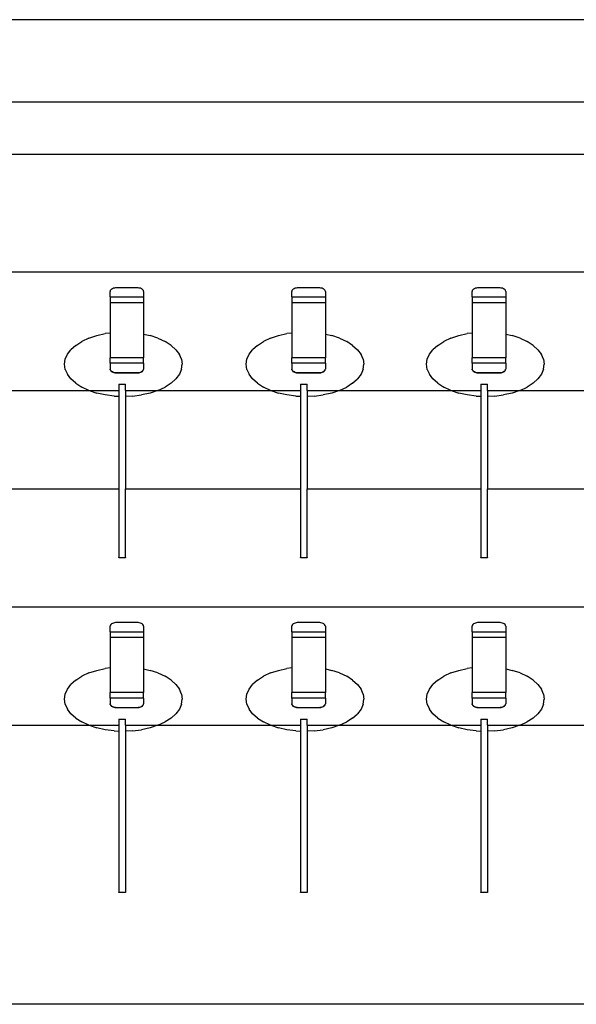
# Model space of a CAD drawing. Extents: x -2584 to 3167, y -2198 to 2031.
# Drawn here: x 1538 to 1708, y -912 to -612 of the extents above; entities that cross this region are included whole.
import ezdxf

# ---------------------------------------------------------------- set-up
doc = ezdxf.new("R2010")
doc.units = 0
doc.layers.get('0').update_dxf_attribs({"linetype": 'CONTINUOUS'})

msp = doc.modelspace()

# ---------------------------------------------------------------- linework, layer by layer
for p, q in [((2764.74, -611.63), (964.74, -611.63)), ((1039.74, -636.63), (2689.74, -636.63)), ((1099.92, -652.59), (2637.92, -652.59)), ((1857.32, -688.59), (1494.31, -688.59)), ((1565.61, -694.29), (1565.6, -694.43)), ((1565.6, -696.11), (1565.6, -694.43)), ((1565.66, -694.17), (1565.61, -694.29)), ((1565.81, -693.94), (1565.66, -694.17)), ((1566.03, -693.75), (1565.81, -693.94)), ((1566.3, -693.59), (1566.03, -693.75)), ((1566.61, -693.47), (1566.3, -693.59)), ((1566.95, -693.39), (1566.61, -693.47)), ((1567.3, -693.34), (1566.95, -693.39)), ((1567.65, -693.32), (1567.3, -693.34)), ((1573.8, -693.32), (1567.65, -693.32)), ((1574.15, -693.34), (1573.8, -693.32)), ((1574.5, -693.39), (1574.15, -693.34)), ((1574.84, -693.47), (1574.5, -693.39)), ((1575.15, -693.59), (1574.84, -693.47)), ((1575.42, -693.75), (1575.15, -693.59)), ((1575.64, -693.94), (1575.42, -693.75)), ((1575.79, -694.17), (1575.64, -693.94)), ((1575.84, -694.29), (1575.79, -694.17)), ((1575.85, -694.43), (1575.84, -694.29)), ((1575.85, -694.43), (1575.85, -696.11)), ((1621.01, -694.29), (1621, -694.43)), ((1621, -696.11), (1621, -694.43)), ((1621.06, -694.17), (1621.01, -694.29)), ((1621.21, -693.94), (1621.06, -694.17)), ((1621.43, -693.75), (1621.21, -693.94)), ((1621.7, -693.59), (1621.43, -693.75)), ((1622.01, -693.47), (1621.7, -693.59)), ((1622.35, -693.39), (1622.01, -693.47)), ((1622.7, -693.34), (1622.35, -693.39)), ((1623.05, -693.32), (1622.7, -693.34)), ((1629.2, -693.32), (1623.05, -693.32)), ((1629.55, -693.34), (1629.2, -693.32)), ((1629.9, -693.39), (1629.55, -693.34)), ((1630.24, -693.47), (1629.9, -693.39)), ((1630.55, -693.59), (1630.24, -693.47)), ((1630.82, -693.75), (1630.55, -693.59)), ((1631.04, -693.94), (1630.82, -693.75)), ((1631.19, -694.17), (1631.04, -693.94)), ((1631.24, -694.29), (1631.19, -694.17)), ((1631.25, -694.43), (1631.24, -694.29)), ((1631.25, -694.43), (1631.25, -696.11)), ((1676.01, -694.29), (1676, -694.43)), ((1676, -696.11), (1676, -694.43)), ((1676.06, -694.17), (1676.01, -694.29)), ((1676.21, -693.94), (1676.06, -694.17)), ((1676.43, -693.75), (1676.21, -693.94)), ((1676.7, -693.59), (1676.43, -693.75)), ((1677.01, -693.47), (1676.7, -693.59)), ((1677.35, -693.39), (1677.01, -693.47)), ((1677.7, -693.34), (1677.35, -693.39)), ((1678.05, -693.32), (1677.7, -693.34)), ((1684.2, -693.32), (1678.05, -693.32)), ((1684.55, -693.34), (1684.2, -693.32)), ((1684.9, -693.39), (1684.55, -693.34)), ((1685.24, -693.47), (1684.9, -693.39)), ((1685.55, -693.59), (1685.24, -693.47)), ((1685.82, -693.75), (1685.55, -693.59)), ((1686.04, -693.94), (1685.82, -693.75)), ((1686.19, -694.17), (1686.04, -693.94)), ((1686.24, -694.29), (1686.19, -694.17)), ((1686.25, -694.43), (1686.24, -694.29)), ((1686.25, -694.43), (1686.25, -696.11)), ((1565.6, -696.11), (1575.85, -696.11)), ((1565.6, -696.11), (1565.6, -697.79)), ((1565.6, -697.79), (1575.85, -697.79)), ((1565.6, -697.79), (1565.6, -707.1)), ((1575.85, -696.11), (1575.85, -697.79)), ((1575.85, -697.79), (1575.85, -707.46)), ((1621, -696.11), (1631.25, -696.11)), ((1621, -696.11), (1621, -697.79)), ((1621, -697.79), (1631.25, -697.79)), ((1621, -697.79), (1621, -707.1)), ((1631.25, -696.11), (1631.25, -697.79)), ((1631.25, -697.79), (1631.25, -707.46)), ((1676, -696.11), (1686.25, -696.11)), ((1676, -696.11), (1676, -697.79)), ((1676, -697.79), (1686.25, -697.79)), ((1676, -697.79), (1676, -707.1)), ((1686.25, -696.11), (1686.25, -697.79)), ((1686.25, -697.79), (1686.25, -707.46)), ((1559.13, -708.68), (1561.53, -707.88)), ((1561.53, -707.88), (1564.13, -707.29)), ((1565.6, -707.1), (1564.13, -707.29)), ((1565.6, -707.1), (1565.6, -714.64)), ((1575.85, -707.46), (1577.82, -707.88)), ((1575.85, -707.46), (1575.85, -714.64)), ((1580.22, -708.68), (1577.82, -707.88)), ((1614.52, -708.68), (1616.92, -707.88)), ((1616.92, -707.88), (1619.53, -707.29)), ((1621, -707.1), (1619.53, -707.29)), ((1621, -707.1), (1621, -714.64)), ((1631.25, -707.46), (1633.21, -707.88)), ((1631.25, -707.46), (1631.25, -714.64)), ((1635.62, -708.68), (1633.21, -707.88)), ((1669.52, -708.68), (1671.92, -707.88)), ((1671.92, -707.88), (1674.53, -707.29)), ((1676, -707.1), (1674.53, -707.29)), ((1676, -707.1), (1676, -714.64)), ((1686.25, -707.46), (1688.21, -707.88)), ((1686.25, -707.46), (1686.25, -714.64)), ((1690.62, -708.68), (1688.21, -707.88)), ((1555.16, -710.86), (1553.69, -712.17)), ((1555.16, -710.86), (1556.98, -709.69)), ((1559.13, -708.68), (1556.98, -709.69)), ((1580.22, -708.68), (1582.36, -709.69)), ((1584.19, -710.86), (1582.36, -709.69)), ((1584.19, -710.86), (1585.66, -712.17)), ((1610.56, -710.86), (1609.08, -712.17)), ((1610.56, -710.86), (1612.38, -709.69)), ((1614.52, -708.68), (1612.38, -709.69)), ((1635.62, -708.68), (1637.76, -709.69)), ((1639.58, -710.86), (1637.76, -709.69)), ((1639.58, -710.86), (1641.06, -712.17)), ((1665.56, -710.86), (1664.08, -712.17)), ((1665.56, -710.86), (1667.38, -709.69)), ((1669.52, -708.68), (1667.38, -709.69)), ((1690.62, -708.68), (1692.76, -709.69)), ((1694.58, -710.86), (1692.76, -709.69)), ((1694.58, -710.86), (1696.06, -712.17)), ((1551.95, -715.09), (1552.61, -713.59)), ((1552.61, -713.59), (1553.69, -712.17)), ((1585.66, -712.17), (1586.73, -713.6)), ((1587.39, -715.09), (1586.73, -713.6)), ((1607.35, -715.09), (1608.01, -713.59)), ((1608.01, -713.59), (1609.08, -712.17)), ((1641.06, -712.17), (1642.13, -713.6)), ((1642.79, -715.09), (1642.13, -713.6)), ((1662.35, -715.09), (1663.01, -713.59)), ((1663.01, -713.59), (1664.08, -712.17)), ((1696.06, -712.17), (1697.13, -713.6)), ((1697.79, -715.09), (1697.13, -713.6)), ((1551.73, -716.63), (1551.95, -715.09)), ((1551.95, -718.17), (1551.73, -716.63)), ((1575.85, -714.64), (1565.6, -714.64)), ((1565.6, -716.33), (1565.6, -714.64)), ((1575.85, -716.33), (1565.6, -716.33)), ((1565.6, -716.33), (1565.6, -718.11)), ((1575.85, -716.33), (1575.85, -714.64)), ((1575.85, -716.33), (1575.85, -718.11)), ((1587.39, -715.09), (1587.61, -716.63)), ((1587.39, -718.16), (1587.61, -716.63)), ((1607.13, -716.63), (1607.35, -715.09)), ((1607.35, -718.17), (1607.13, -716.63)), ((1631.25, -714.64), (1621, -714.64)), ((1621, -716.33), (1621, -714.64)), ((1631.25, -716.33), (1621, -716.33)), ((1621, -716.33), (1621, -718.11)), ((1631.25, -716.33), (1631.25, -714.64)), ((1631.25, -716.33), (1631.25, -718.11)), ((1642.79, -715.09), (1643.01, -716.63)), ((1642.79, -718.16), (1643.01, -716.63)), ((1662.13, -716.63), (1662.35, -715.09)), ((1662.35, -718.17), (1662.13, -716.63)), ((1686.25, -714.64), (1676, -714.64)), ((1676, -716.33), (1676, -714.64)), ((1686.25, -716.33), (1676, -716.33)), ((1676, -716.33), (1676, -718.11)), ((1686.25, -716.33), (1686.25, -714.64)), ((1686.25, -716.33), (1686.25, -718.11)), ((1697.79, -715.09), (1698.01, -716.63)), ((1697.79, -718.16), (1698.01, -716.63)), ((1551.95, -718.17), (1552.61, -719.66)), ((1553.69, -721.08), (1552.61, -719.66)), ((1565.61, -718.15), (1565.6, -718.11)), ((1565.61, -718.15), (1565.66, -718.28)), ((1565.62, -718.29), (1565.61, -718.15)), ((1565.62, -718.29), (1565.7, -718.46)), ((1565.66, -718.28), (1565.81, -718.51)), ((1565.7, -718.46), (1565.82, -718.62)), ((1565.81, -718.51), (1566.03, -718.7)), ((1565.82, -718.62), (1565.99, -718.77)), ((1565.99, -718.77), (1566.2, -718.9)), ((1566.03, -718.7), (1566.3, -718.86)), ((1566.2, -718.9), (1566.44, -719.02)), ((1566.3, -718.86), (1566.61, -718.99)), ((1566.44, -719.02), (1566.72, -719.11)), ((1566.61, -718.99), (1566.95, -719.08)), ((1566.72, -719.11), (1567.02, -719.18)), ((1566.95, -719.08), (1567.3, -719.13)), ((1567.02, -719.18), (1567.33, -719.22)), ((1567.3, -719.13), (1567.65, -719.15)), ((1567.33, -719.22), (1567.65, -719.23)), ((1567.65, -719.15), (1573.8, -719.15)), ((1567.65, -719.23), (1567.65, -719.15)), ((1567.65, -719.23), (1573.8, -719.23)), ((1573.8, -719.15), (1574.15, -719.13)), ((1573.8, -719.23), (1573.8, -719.15)), ((1573.8, -719.23), (1574.12, -719.22)), ((1574.12, -719.22), (1574.44, -719.18)), ((1574.15, -719.13), (1574.5, -719.08)), ((1574.44, -719.18), (1574.73, -719.11)), ((1574.5, -719.08), (1574.84, -718.99)), ((1574.73, -719.11), (1575.01, -719.02)), ((1574.84, -718.99), (1575.15, -718.86)), ((1575.01, -719.02), (1575.25, -718.9)), ((1575.15, -718.86), (1575.42, -718.7)), ((1575.25, -718.9), (1575.46, -718.77)), ((1575.42, -718.7), (1575.64, -718.51)), ((1575.46, -718.77), (1575.63, -718.62)), ((1575.63, -718.62), (1575.75, -718.46)), ((1575.64, -718.51), (1575.79, -718.28)), ((1575.75, -718.46), (1575.83, -718.29)), ((1575.79, -718.28), (1575.84, -718.15)), ((1575.83, -718.29), (1575.84, -718.15)), ((1575.84, -718.15), (1575.85, -718.11)), ((1586.73, -719.66), (1585.66, -721.09)), ((1587.39, -718.16), (1586.73, -719.66)), ((1607.35, -718.17), (1608.01, -719.66)), ((1609.08, -721.08), (1608.01, -719.66)), ((1621.01, -718.15), (1621, -718.11)), ((1621.01, -718.15), (1621.06, -718.28)), ((1621.02, -718.29), (1621.01, -718.15)), ((1621.02, -718.29), (1621.1, -718.46)), ((1621.06, -718.28), (1621.21, -718.51)), ((1621.1, -718.46), (1621.22, -718.62)), ((1621.21, -718.51), (1621.43, -718.7)), ((1621.22, -718.62), (1621.39, -718.77)), ((1621.39, -718.77), (1621.6, -718.9)), ((1621.43, -718.7), (1621.7, -718.86)), ((1621.6, -718.9), (1621.84, -719.02)), ((1621.7, -718.86), (1622.01, -718.99)), ((1621.84, -719.02), (1622.12, -719.11)), ((1622.01, -718.99), (1622.35, -719.08)), ((1622.12, -719.11), (1622.42, -719.18)), ((1622.35, -719.08), (1622.7, -719.13)), ((1622.42, -719.18), (1622.73, -719.22)), ((1622.7, -719.13), (1623.05, -719.15)), ((1622.73, -719.22), (1623.05, -719.23)), ((1623.05, -719.15), (1629.2, -719.15)), ((1623.05, -719.23), (1623.05, -719.15)), ((1623.05, -719.23), (1629.2, -719.23)), ((1629.2, -719.15), (1629.55, -719.13)), ((1629.2, -719.23), (1629.2, -719.15)), ((1629.2, -719.23), (1629.52, -719.22)), ((1629.52, -719.22), (1629.83, -719.18)), ((1629.55, -719.13), (1629.9, -719.08)), ((1629.83, -719.18), (1630.13, -719.11)), ((1629.9, -719.08), (1630.24, -718.99)), ((1630.13, -719.11), (1630.41, -719.02)), ((1630.24, -718.99), (1630.55, -718.86)), ((1630.41, -719.02), (1630.65, -718.9)), ((1630.55, -718.86), (1630.82, -718.7)), ((1630.65, -718.9), (1630.86, -718.77)), ((1630.82, -718.7), (1631.04, -718.51)), ((1630.86, -718.77), (1631.03, -718.62)), ((1631.03, -718.62), (1631.15, -718.46)), ((1631.04, -718.51), (1631.19, -718.28)), ((1631.15, -718.46), (1631.23, -718.29)), ((1631.19, -718.28), (1631.24, -718.15)), ((1631.23, -718.29), (1631.24, -718.15)), ((1631.24, -718.15), (1631.25, -718.11)), ((1642.13, -719.66), (1641.06, -721.09)), ((1642.79, -718.16), (1642.13, -719.66)), ((1662.35, -718.17), (1663.01, -719.66)), ((1664.08, -721.08), (1663.01, -719.66)), ((1676.01, -718.15), (1676, -718.11)), ((1676.01, -718.15), (1676.06, -718.28)), ((1676.02, -718.29), (1676.01, -718.15)), ((1676.02, -718.29), (1676.1, -718.46)), ((1676.06, -718.28), (1676.21, -718.51)), ((1676.1, -718.46), (1676.22, -718.62)), ((1676.21, -718.51), (1676.43, -718.7)), ((1676.22, -718.62), (1676.39, -718.77)), ((1676.39, -718.77), (1676.6, -718.9)), ((1676.43, -718.7), (1676.7, -718.86)), ((1676.6, -718.9), (1676.84, -719.02)), ((1676.7, -718.86), (1677.01, -718.99)), ((1676.84, -719.02), (1677.12, -719.11)), ((1677.01, -718.99), (1677.35, -719.08)), ((1677.12, -719.11), (1677.42, -719.18)), ((1677.35, -719.08), (1677.7, -719.13)), ((1677.42, -719.18), (1677.73, -719.22)), ((1677.7, -719.13), (1678.05, -719.15)), ((1677.73, -719.22), (1678.05, -719.23)), ((1678.05, -719.15), (1684.2, -719.15)), ((1678.05, -719.23), (1678.05, -719.15)), ((1678.05, -719.23), (1684.2, -719.23)), ((1684.2, -719.15), (1684.55, -719.13)), ((1684.2, -719.23), (1684.2, -719.15)), ((1684.2, -719.23), (1684.52, -719.22)), ((1684.52, -719.22), (1684.83, -719.18)), ((1684.55, -719.13), (1684.9, -719.08)), ((1684.83, -719.18), (1685.13, -719.11)), ((1684.9, -719.08), (1685.24, -718.99)), ((1685.13, -719.11), (1685.41, -719.02)), ((1685.24, -718.99), (1685.55, -718.86)), ((1685.41, -719.02), (1685.65, -718.9)), ((1685.55, -718.86), (1685.82, -718.7)), ((1685.65, -718.9), (1685.86, -718.77)), ((1685.82, -718.7), (1686.04, -718.51)), ((1685.86, -718.77), (1686.03, -718.62)), ((1686.03, -718.62), (1686.15, -718.46)), ((1686.04, -718.51), (1686.19, -718.28)), ((1686.15, -718.46), (1686.23, -718.29)), ((1686.19, -718.28), (1686.24, -718.15)), ((1686.23, -718.29), (1686.24, -718.15)), ((1686.24, -718.15), (1686.25, -718.11)), ((1697.13, -719.66), (1696.06, -721.09)), ((1697.79, -718.16), (1697.13, -719.66)), ((1555.16, -722.4), (1553.69, -721.08)), ((1555.16, -722.4), (1556.98, -723.57)), ((1568.29, -722.73), (1570.34, -722.73)), ((1568.29, -722.73), (1568.29, -724.59)), ((1570.34, -724.59), (1570.34, -722.73)), ((1584.19, -722.4), (1582.36, -723.57)), ((1584.19, -722.4), (1585.66, -721.09)), ((1610.56, -722.4), (1609.08, -721.08)), ((1610.56, -722.4), (1612.38, -723.57)), ((1623.69, -722.73), (1625.74, -722.73)), ((1623.69, -722.73), (1623.69, -724.59)), ((1625.74, -724.59), (1625.74, -722.73)), ((1639.58, -722.4), (1637.76, -723.57)), ((1639.58, -722.4), (1641.06, -721.09)), ((1665.56, -722.4), (1664.08, -721.08)), ((1665.56, -722.4), (1667.38, -723.57)), ((1678.69, -722.73), (1680.74, -722.73)), ((1678.69, -722.73), (1678.69, -724.59)), ((1680.74, -724.59), (1680.74, -722.73)), ((1694.58, -722.4), (1692.76, -723.57)), ((1694.58, -722.4), (1696.06, -721.09)), ((1521.14, -724.59), (1559.13, -724.57)), ((1559.13, -724.57), (1556.98, -723.57)), ((1559.13, -724.57), (1559.2, -724.59)), ((1559.2, -724.59), (1561.53, -725.38)), ((1559.2, -724.59), (1568.29, -724.59)), ((1564.13, -725.97), (1561.53, -725.38)), ((1566.86, -726.32), (1564.13, -725.97)), ((1568.29, -724.59), (1568.29, -726.38)), ((1570.34, -724.59), (1580.14, -724.59)), ((1570.34, -724.59), (1570.34, -726.42)), ((1572.48, -726.32), (1575.21, -725.97)), ((1577.82, -725.38), (1575.21, -725.97)), ((1580.14, -724.59), (1577.82, -725.38)), ((1580.22, -724.57), (1580.14, -724.59)), ((1580.22, -724.57), (1582.36, -723.57)), ((1580.22, -724.57), (1614.52, -724.57)), ((1614.52, -724.57), (1612.38, -723.57)), ((1614.52, -724.57), (1614.6, -724.59)), ((1614.6, -724.59), (1616.92, -725.38)), ((1614.6, -724.59), (1623.69, -724.59)), ((1619.53, -725.97), (1616.92, -725.38)), ((1622.26, -726.32), (1619.53, -725.97)), ((1623.69, -724.59), (1623.69, -726.38)), ((1625.74, -724.59), (1635.54, -724.59)), ((1625.74, -724.59), (1625.74, -726.42)), ((1627.88, -726.32), (1630.61, -725.97)), ((1633.21, -725.38), (1630.61, -725.97)), ((1635.54, -724.59), (1633.21, -725.38)), ((1635.62, -724.57), (1635.54, -724.59)), ((1635.62, -724.57), (1637.76, -723.57)), ((1635.62, -724.57), (1669.52, -724.57)), ((1669.52, -724.57), (1667.38, -723.57)), ((1669.52, -724.57), (1669.6, -724.59)), ((1669.6, -724.59), (1671.92, -725.38)), ((1669.6, -724.59), (1678.69, -724.59)), ((1674.53, -725.97), (1671.92, -725.38)), ((1677.26, -726.32), (1674.53, -725.97)), ((1678.69, -724.59), (1678.69, -726.38)), ((1680.74, -724.59), (1690.54, -724.59)), ((1680.74, -724.59), (1680.74, -726.42)), ((1682.88, -726.32), (1685.61, -725.97)), ((1688.21, -725.38), (1685.61, -725.97)), ((1690.54, -724.59), (1688.21, -725.38)), ((1690.62, -724.57), (1690.54, -724.59)), ((1690.62, -724.57), (1692.76, -723.57)), ((1690.62, -724.57), (1724.96, -724.57)), ((1566.86, -726.32), (1568.29, -726.38)), ((1568.29, -726.38), (1568.29, -754.59)), ((1572.48, -726.32), (1570.34, -726.42)), ((1570.34, -726.42), (1570.34, -754.59)), ((1622.26, -726.32), (1623.69, -726.38)), ((1623.69, -726.38), (1623.69, -754.59)), ((1627.88, -726.32), (1625.74, -726.42)), ((1625.74, -726.42), (1625.74, -754.59)), ((1677.26, -726.32), (1678.69, -726.38)), ((1678.69, -726.38), (1678.69, -754.59)), ((1682.88, -726.32), (1680.74, -726.42)), ((1680.74, -726.42), (1680.74, -754.59)), ((1515.25, -754.59), (1568.29, -754.59)), ((1568.29, -754.59), (1568.29, -775.46)), ((1570.34, -754.59), (1623.69, -754.59)), ((1570.34, -775.46), (1570.34, -754.59)), ((1623.69, -754.59), (1623.69, -775.46)), ((1625.74, -754.59), (1678.69, -754.59)), ((1625.74, -775.46), (1625.74, -754.59)), ((1678.69, -754.59), (1678.69, -775.46)), ((1680.74, -754.59), (1734.13, -754.59)), ((1680.74, -775.46), (1680.74, -754.59)), ((1568.29, -775.61), (1568.29, -775.46)), ((1568.29, -775.46), (1570.34, -775.46)), ((1570.34, -775.61), (1568.29, -775.61)), ((1570.34, -775.46), (1570.34, -775.61)), ((1623.69, -775.61), (1623.69, -775.46)), ((1623.69, -775.46), (1625.74, -775.46)), ((1625.74, -775.61), (1623.69, -775.61)), ((1625.74, -775.46), (1625.74, -775.61)), ((1678.69, -775.61), (1678.69, -775.46)), ((1678.69, -775.46), (1680.74, -775.46)), ((1680.74, -775.61), (1678.69, -775.61)), ((1680.74, -775.46), (1680.74, -775.61)), ((1857.32, -790.59), (1494.31, -790.59)), ((1565.61, -796.29), (1565.6, -796.43)), ((1565.6, -798.11), (1565.6, -796.43)), ((1565.66, -796.17), (1565.61, -796.29)), ((1565.81, -795.94), (1565.66, -796.17)), ((1566.03, -795.75), (1565.81, -795.94)), ((1566.3, -795.59), (1566.03, -795.75)), ((1566.61, -795.47), (1566.3, -795.59)), ((1566.95, -795.39), (1566.61, -795.47)), ((1567.3, -795.34), (1566.95, -795.39)), ((1567.65, -795.32), (1567.3, -795.34)), ((1573.8, -795.32), (1567.65, -795.32)), ((1574.15, -795.34), (1573.8, -795.32)), ((1574.5, -795.39), (1574.15, -795.34)), ((1574.84, -795.47), (1574.5, -795.39)), ((1575.15, -795.59), (1574.84, -795.47)), ((1575.42, -795.75), (1575.15, -795.59)), ((1575.64, -795.94), (1575.42, -795.75)), ((1575.79, -796.17), (1575.64, -795.94)), ((1575.84, -796.29), (1575.79, -796.17)), ((1575.85, -796.43), (1575.84, -796.29)), ((1575.85, -796.43), (1575.85, -798.11)), ((1621.01, -796.29), (1621, -796.43)), ((1621, -798.11), (1621, -796.43)), ((1621.06, -796.17), (1621.01, -796.29)), ((1621.21, -795.94), (1621.06, -796.17)), ((1621.43, -795.75), (1621.21, -795.94)), ((1621.7, -795.59), (1621.43, -795.75)), ((1622.01, -795.47), (1621.7, -795.59)), ((1622.35, -795.39), (1622.01, -795.47)), ((1622.7, -795.34), (1622.35, -795.39)), ((1623.05, -795.32), (1622.7, -795.34)), ((1629.2, -795.32), (1623.05, -795.32)), ((1629.55, -795.34), (1629.2, -795.32)), ((1629.9, -795.39), (1629.55, -795.34)), ((1630.24, -795.47), (1629.9, -795.39)), ((1630.55, -795.59), (1630.24, -795.47)), ((1630.82, -795.75), (1630.55, -795.59)), ((1631.04, -795.94), (1630.82, -795.75)), ((1631.19, -796.17), (1631.04, -795.94)), ((1631.24, -796.29), (1631.19, -796.17)), ((1631.25, -796.43), (1631.24, -796.29)), ((1631.25, -796.43), (1631.25, -798.11)), ((1676.01, -796.29), (1676, -796.43)), ((1676, -798.11), (1676, -796.43)), ((1676.06, -796.17), (1676.01, -796.29)), ((1676.21, -795.94), (1676.06, -796.17)), ((1676.43, -795.75), (1676.21, -795.94)), ((1676.7, -795.59), (1676.43, -795.75)), ((1677.01, -795.47), (1676.7, -795.59)), ((1677.35, -795.39), (1677.01, -795.47)), ((1677.7, -795.34), (1677.35, -795.39)), ((1678.05, -795.32), (1677.7, -795.34)), ((1684.2, -795.32), (1678.05, -795.32)), ((1684.55, -795.34), (1684.2, -795.32)), ((1684.9, -795.39), (1684.55, -795.34)), ((1685.24, -795.47), (1684.9, -795.39)), ((1685.55, -795.59), (1685.24, -795.47)), ((1685.82, -795.75), (1685.55, -795.59)), ((1686.04, -795.94), (1685.82, -795.75)), ((1686.19, -796.17), (1686.04, -795.94)), ((1686.24, -796.29), (1686.19, -796.17)), ((1686.25, -796.43), (1686.24, -796.29)), ((1686.25, -796.43), (1686.25, -798.11)), ((1565.6, -798.11), (1575.85, -798.11)), ((1565.6, -798.11), (1565.6, -799.79)), ((1565.6, -799.79), (1575.85, -799.79)), ((1565.6, -799.79), (1565.6, -809.1)), ((1575.85, -798.11), (1575.85, -799.79)), ((1575.85, -799.79), (1575.85, -809.46)), ((1621, -798.11), (1631.25, -798.11)), ((1621, -798.11), (1621, -799.79)), ((1621, -799.79), (1631.25, -799.79)), ((1621, -799.79), (1621, -809.1)), ((1631.25, -798.11), (1631.25, -799.79)), ((1631.25, -799.79), (1631.25, -809.46)), ((1676, -798.11), (1686.25, -798.11)), ((1676, -798.11), (1676, -799.79)), ((1676, -799.79), (1686.25, -799.79)), ((1676, -799.79), (1676, -809.1)), ((1686.25, -798.11), (1686.25, -799.79)), ((1686.25, -799.79), (1686.25, -809.46)), ((1559.13, -810.68), (1561.53, -809.88)), ((1561.53, -809.88), (1564.13, -809.29)), ((1565.6, -809.1), (1564.13, -809.29)), ((1565.6, -809.1), (1565.6, -816.64)), ((1575.85, -809.46), (1577.82, -809.88)), ((1575.85, -809.46), (1575.85, -816.64)), ((1580.22, -810.68), (1577.82, -809.88)), ((1614.52, -810.68), (1616.92, -809.88)), ((1616.92, -809.88), (1619.53, -809.29)), ((1621, -809.1), (1619.53, -809.29)), ((1621, -809.1), (1621, -816.64)), ((1631.25, -809.46), (1633.21, -809.88)), ((1631.25, -809.46), (1631.25, -816.64)), ((1635.62, -810.68), (1633.21, -809.88)), ((1669.52, -810.68), (1671.92, -809.88)), ((1671.92, -809.88), (1674.53, -809.29)), ((1676, -809.1), (1674.53, -809.29)), ((1676, -809.1), (1676, -816.64)), ((1686.25, -809.46), (1688.21, -809.88)), ((1686.25, -809.46), (1686.25, -816.64)), ((1690.62, -810.68), (1688.21, -809.88)), ((1555.16, -812.86), (1553.69, -814.17)), ((1555.16, -812.86), (1556.98, -811.69)), ((1559.13, -810.68), (1556.98, -811.69)), ((1580.22, -810.68), (1582.36, -811.69)), ((1584.19, -812.86), (1582.36, -811.69)), ((1584.19, -812.86), (1585.66, -814.17)), ((1610.56, -812.86), (1609.08, -814.17)), ((1610.56, -812.86), (1612.38, -811.69)), ((1614.52, -810.68), (1612.38, -811.69)), ((1635.62, -810.68), (1637.76, -811.69)), ((1639.58, -812.86), (1637.76, -811.69)), ((1639.58, -812.86), (1641.06, -814.17)), ((1665.56, -812.86), (1664.08, -814.17)), ((1665.56, -812.86), (1667.38, -811.69)), ((1669.52, -810.68), (1667.38, -811.69)), ((1690.62, -810.68), (1692.76, -811.69)), ((1694.58, -812.86), (1692.76, -811.69)), ((1694.58, -812.86), (1696.06, -814.17)), ((1551.95, -817.09), (1552.61, -815.59)), ((1552.61, -815.59), (1553.69, -814.17)), ((1585.66, -814.17), (1586.73, -815.6)), ((1587.39, -817.09), (1586.73, -815.6)), ((1607.35, -817.09), (1608.01, -815.59)), ((1608.01, -815.59), (1609.08, -814.17)), ((1641.06, -814.17), (1642.13, -815.6)), ((1642.79, -817.09), (1642.13, -815.6)), ((1662.35, -817.09), (1663.01, -815.59)), ((1663.01, -815.59), (1664.08, -814.17)), ((1696.06, -814.17), (1697.13, -815.6)), ((1697.79, -817.09), (1697.13, -815.6)), ((1551.73, -818.63), (1551.95, -817.09)), ((1551.95, -820.17), (1551.73, -818.63)), ((1575.85, -816.64), (1565.6, -816.64)), ((1565.6, -818.33), (1565.6, -816.64)), ((1575.85, -818.33), (1565.6, -818.33)), ((1565.6, -818.33), (1565.6, -820.11)), ((1575.85, -818.33), (1575.85, -816.64)), ((1575.85, -818.33), (1575.85, -820.11)), ((1587.39, -817.09), (1587.61, -818.63)), ((1587.39, -820.16), (1587.61, -818.63)), ((1607.13, -818.63), (1607.35, -817.09)), ((1607.35, -820.17), (1607.13, -818.63)), ((1631.25, -816.64), (1621, -816.64)), ((1621, -818.33), (1621, -816.64)), ((1631.25, -818.33), (1621, -818.33)), ((1621, -818.33), (1621, -820.11)), ((1631.25, -818.33), (1631.25, -816.64)), ((1631.25, -818.33), (1631.25, -820.11)), ((1642.79, -817.09), (1643.01, -818.63)), ((1642.79, -820.16), (1643.01, -818.63)), ((1662.13, -818.63), (1662.35, -817.09)), ((1662.35, -820.17), (1662.13, -818.63)), ((1686.25, -816.64), (1676, -816.64)), ((1676, -818.33), (1676, -816.64)), ((1686.25, -818.33), (1676, -818.33)), ((1676, -818.33), (1676, -820.11)), ((1686.25, -818.33), (1686.25, -816.64)), ((1686.25, -818.33), (1686.25, -820.11)), ((1697.79, -817.09), (1698.01, -818.63)), ((1697.79, -820.16), (1698.01, -818.63)), ((1551.95, -820.17), (1552.61, -821.66)), ((1553.69, -823.08), (1552.61, -821.66)), ((1565.61, -820.15), (1565.6, -820.11)), ((1565.61, -820.15), (1565.66, -820.28)), ((1565.62, -820.29), (1565.61, -820.15)), ((1565.62, -820.29), (1565.7, -820.46)), ((1565.66, -820.28), (1565.81, -820.51)), ((1565.7, -820.46), (1565.82, -820.62)), ((1565.81, -820.51), (1566.03, -820.7)), ((1565.82, -820.62), (1565.99, -820.77)), ((1565.99, -820.77), (1566.2, -820.9)), ((1566.03, -820.7), (1566.3, -820.86)), ((1566.2, -820.9), (1566.44, -821.02)), ((1566.3, -820.86), (1566.61, -820.99)), ((1566.44, -821.02), (1566.72, -821.11)), ((1566.61, -820.99), (1566.95, -821.08)), ((1566.72, -821.11), (1567.02, -821.18)), ((1566.95, -821.08), (1567.3, -821.13)), ((1567.02, -821.18), (1567.33, -821.22)), ((1567.3, -821.13), (1567.65, -821.15)), ((1567.33, -821.22), (1567.65, -821.23)), ((1567.65, -821.15), (1573.8, -821.15)), ((1567.65, -821.23), (1567.65, -821.15)), ((1567.65, -821.23), (1573.8, -821.23)), ((1573.8, -821.15), (1574.15, -821.13)), ((1573.8, -821.23), (1573.8, -821.15)), ((1573.8, -821.23), (1574.12, -821.22)), ((1574.12, -821.22), (1574.44, -821.18)), ((1574.15, -821.13), (1574.5, -821.08)), ((1574.44, -821.18), (1574.73, -821.11)), ((1574.5, -821.08), (1574.84, -820.99)), ((1574.73, -821.11), (1575.01, -821.02)), ((1574.84, -820.99), (1575.15, -820.86)), ((1575.01, -821.02), (1575.25, -820.9)), ((1575.15, -820.86), (1575.42, -820.7)), ((1575.25, -820.9), (1575.46, -820.77)), ((1575.42, -820.7), (1575.64, -820.51)), ((1575.46, -820.77), (1575.63, -820.62)), ((1575.63, -820.62), (1575.75, -820.46)), ((1575.64, -820.51), (1575.79, -820.28)), ((1575.75, -820.46), (1575.83, -820.29)), ((1575.79, -820.28), (1575.84, -820.15)), ((1575.83, -820.29), (1575.84, -820.15)), ((1575.84, -820.15), (1575.85, -820.11)), ((1586.73, -821.66), (1585.66, -823.09)), ((1587.39, -820.16), (1586.73, -821.66)), ((1607.35, -820.17), (1608.01, -821.66)), ((1609.08, -823.08), (1608.01, -821.66)), ((1621.01, -820.15), (1621, -820.11)), ((1621.01, -820.15), (1621.06, -820.28)), ((1621.02, -820.29), (1621.01, -820.15)), ((1621.02, -820.29), (1621.1, -820.46)), ((1621.06, -820.28), (1621.21, -820.51)), ((1621.1, -820.46), (1621.22, -820.62)), ((1621.21, -820.51), (1621.43, -820.7)), ((1621.22, -820.62), (1621.39, -820.77)), ((1621.39, -820.77), (1621.6, -820.9)), ((1621.43, -820.7), (1621.7, -820.86)), ((1621.6, -820.9), (1621.84, -821.02)), ((1621.7, -820.86), (1622.01, -820.99)), ((1621.84, -821.02), (1622.12, -821.11)), ((1622.01, -820.99), (1622.35, -821.08)), ((1622.12, -821.11), (1622.42, -821.18)), ((1622.35, -821.08), (1622.7, -821.13)), ((1622.42, -821.18), (1622.73, -821.22)), ((1622.7, -821.13), (1623.05, -821.15)), ((1622.73, -821.22), (1623.05, -821.23)), ((1623.05, -821.15), (1629.2, -821.15)), ((1623.05, -821.23), (1623.05, -821.15)), ((1623.05, -821.23), (1629.2, -821.23)), ((1629.2, -821.15), (1629.55, -821.13)), ((1629.2, -821.23), (1629.2, -821.15)), ((1629.2, -821.23), (1629.52, -821.22)), ((1629.52, -821.22), (1629.83, -821.18)), ((1629.55, -821.13), (1629.9, -821.08)), ((1629.83, -821.18), (1630.13, -821.11)), ((1629.9, -821.08), (1630.24, -820.99)), ((1630.13, -821.11), (1630.41, -821.02)), ((1630.24, -820.99), (1630.55, -820.86)), ((1630.41, -821.02), (1630.65, -820.9)), ((1630.55, -820.86), (1630.82, -820.7)), ((1630.65, -820.9), (1630.86, -820.77)), ((1630.82, -820.7), (1631.04, -820.51)), ((1630.86, -820.77), (1631.03, -820.62)), ((1631.03, -820.62), (1631.15, -820.46)), ((1631.04, -820.51), (1631.19, -820.28)), ((1631.15, -820.46), (1631.23, -820.29)), ((1631.19, -820.28), (1631.24, -820.15)), ((1631.23, -820.29), (1631.24, -820.15)), ((1631.24, -820.15), (1631.25, -820.11)), ((1642.13, -821.66), (1641.06, -823.09)), ((1642.79, -820.16), (1642.13, -821.66)), ((1662.35, -820.17), (1663.01, -821.66)), ((1664.08, -823.08), (1663.01, -821.66)), ((1676.01, -820.15), (1676, -820.11)), ((1676.01, -820.15), (1676.06, -820.28)), ((1676.02, -820.29), (1676.01, -820.15)), ((1676.02, -820.29), (1676.1, -820.46)), ((1676.06, -820.28), (1676.21, -820.51)), ((1676.1, -820.46), (1676.22, -820.62)), ((1676.21, -820.51), (1676.43, -820.7)), ((1676.22, -820.62), (1676.39, -820.77)), ((1676.39, -820.77), (1676.6, -820.9)), ((1676.43, -820.7), (1676.7, -820.86)), ((1676.6, -820.9), (1676.84, -821.02)), ((1676.7, -820.86), (1677.01, -820.99)), ((1676.84, -821.02), (1677.12, -821.11)), ((1677.01, -820.99), (1677.35, -821.08)), ((1677.12, -821.11), (1677.42, -821.18)), ((1677.35, -821.08), (1677.7, -821.13)), ((1677.42, -821.18), (1677.73, -821.22)), ((1677.7, -821.13), (1678.05, -821.15)), ((1677.73, -821.22), (1678.05, -821.23)), ((1678.05, -821.15), (1684.2, -821.15)), ((1678.05, -821.23), (1678.05, -821.15)), ((1678.05, -821.23), (1684.2, -821.23)), ((1684.2, -821.15), (1684.55, -821.13)), ((1684.2, -821.23), (1684.2, -821.15)), ((1684.2, -821.23), (1684.52, -821.22)), ((1684.52, -821.22), (1684.83, -821.18)), ((1684.55, -821.13), (1684.9, -821.08)), ((1684.83, -821.18), (1685.13, -821.11)), ((1684.9, -821.08), (1685.24, -820.99)), ((1685.13, -821.11), (1685.41, -821.02)), ((1685.24, -820.99), (1685.55, -820.86)), ((1685.41, -821.02), (1685.65, -820.9)), ((1685.55, -820.86), (1685.82, -820.7)), ((1685.65, -820.9), (1685.86, -820.77)), ((1685.82, -820.7), (1686.04, -820.51)), ((1685.86, -820.77), (1686.03, -820.62)), ((1686.03, -820.62), (1686.15, -820.46)), ((1686.04, -820.51), (1686.19, -820.28)), ((1686.15, -820.46), (1686.23, -820.29)), ((1686.19, -820.28), (1686.24, -820.15)), ((1686.23, -820.29), (1686.24, -820.15)), ((1686.24, -820.15), (1686.25, -820.11)), ((1697.13, -821.66), (1696.06, -823.09)), ((1697.79, -820.16), (1697.13, -821.66)), ((1555.16, -824.4), (1553.69, -823.08)), ((1555.16, -824.4), (1556.98, -825.57)), ((1568.29, -824.73), (1570.34, -824.73)), ((1568.29, -824.73), (1568.29, -826.59)), ((1570.34, -826.59), (1570.34, -824.73)), ((1584.19, -824.4), (1582.36, -825.57)), ((1584.19, -824.4), (1585.66, -823.09)), ((1610.56, -824.4), (1609.08, -823.08)), ((1610.56, -824.4), (1612.38, -825.57)), ((1623.69, -824.73), (1625.74, -824.73)), ((1623.69, -824.73), (1623.69, -826.59)), ((1625.74, -826.59), (1625.74, -824.73)), ((1639.58, -824.4), (1637.76, -825.57)), ((1639.58, -824.4), (1641.06, -823.09)), ((1665.56, -824.4), (1664.08, -823.08)), ((1665.56, -824.4), (1667.38, -825.57)), ((1678.69, -824.73), (1680.74, -824.73)), ((1678.69, -824.73), (1678.69, -826.59)), ((1680.74, -826.59), (1680.74, -824.73)), ((1694.58, -824.4), (1692.76, -825.57)), ((1694.58, -824.4), (1696.06, -823.09)), ((1521.14, -826.59), (1559.13, -826.57)), ((1559.13, -826.57), (1556.98, -825.57)), ((1559.13, -826.57), (1559.2, -826.59)), ((1559.2, -826.59), (1561.53, -827.38)), ((1559.2, -826.59), (1568.29, -826.59)), ((1564.13, -827.97), (1561.53, -827.38)), ((1566.86, -828.32), (1564.13, -827.97)), ((1568.29, -826.59), (1568.29, -828.38)), ((1570.34, -826.59), (1580.14, -826.59)), ((1570.34, -826.59), (1570.34, -828.42)), ((1572.48, -828.32), (1575.21, -827.97)), ((1577.82, -827.38), (1575.21, -827.97)), ((1580.14, -826.59), (1577.82, -827.38)), ((1580.22, -826.57), (1580.14, -826.59)), ((1580.22, -826.57), (1582.36, -825.57)), ((1580.22, -826.57), (1614.52, -826.57)), ((1614.52, -826.57), (1612.38, -825.57)), ((1614.52, -826.57), (1614.6, -826.59)), ((1614.6, -826.59), (1616.92, -827.38)), ((1614.6, -826.59), (1623.69, -826.59)), ((1619.53, -827.97), (1616.92, -827.38)), ((1622.26, -828.32), (1619.53, -827.97)), ((1623.69, -826.59), (1623.69, -828.38)), ((1625.74, -826.59), (1635.54, -826.59)), ((1625.74, -826.59), (1625.74, -828.42)), ((1627.88, -828.32), (1630.61, -827.97)), ((1633.21, -827.38), (1630.61, -827.97)), ((1635.54, -826.59), (1633.21, -827.38)), ((1635.62, -826.57), (1635.54, -826.59)), ((1635.62, -826.57), (1637.76, -825.57)), ((1635.62, -826.57), (1669.52, -826.57)), ((1669.52, -826.57), (1667.38, -825.57)), ((1669.52, -826.57), (1669.6, -826.59)), ((1669.6, -826.59), (1671.92, -827.38)), ((1669.6, -826.59), (1678.69, -826.59)), ((1674.53, -827.97), (1671.92, -827.38)), ((1677.26, -828.32), (1674.53, -827.97)), ((1678.69, -826.59), (1678.69, -828.38)), ((1680.74, -826.59), (1690.54, -826.59)), ((1680.74, -826.59), (1680.74, -828.42)), ((1682.88, -828.32), (1685.61, -827.97)), ((1688.21, -827.38), (1685.61, -827.97)), ((1690.54, -826.59), (1688.21, -827.38)), ((1690.62, -826.57), (1690.54, -826.59)), ((1690.62, -826.57), (1692.76, -825.57)), ((1690.62, -826.57), (1724.96, -826.57)), ((1566.86, -828.32), (1568.29, -828.38)), ((1568.29, -828.38), (1568.29, -877.46)), ((1572.48, -828.32), (1570.34, -828.42)), ((1570.34, -828.42), (1570.34, -877.46)), ((1622.26, -828.32), (1623.69, -828.38)), ((1623.69, -828.38), (1623.69, -877.46)), ((1627.88, -828.32), (1625.74, -828.42)), ((1625.74, -828.42), (1625.74, -877.46)), ((1677.26, -828.32), (1678.69, -828.38)), ((1678.69, -828.38), (1678.69, -877.46)), ((1682.88, -828.32), (1680.74, -828.42)), ((1680.74, -828.42), (1680.74, -877.46)), ((1568.29, -877.61), (1568.29, -877.46)), ((1568.29, -877.46), (1570.34, -877.46)), ((1570.34, -877.61), (1568.29, -877.61)), ((1570.34, -877.46), (1570.34, -877.61)), ((1623.69, -877.61), (1623.69, -877.46)), ((1623.69, -877.46), (1625.74, -877.46)), ((1625.74, -877.61), (1623.69, -877.61)), ((1625.74, -877.46), (1625.74, -877.61)), ((1678.69, -877.61), (1678.69, -877.46)), ((1678.69, -877.46), (1680.74, -877.46)), ((1680.74, -877.61), (1678.69, -877.61)), ((1680.74, -877.46), (1680.74, -877.61)), ((2689.74, -911.63), (1039.74, -911.63))]:
    msp.add_line(p, q)

doc.saveas('drawing.dxf')
